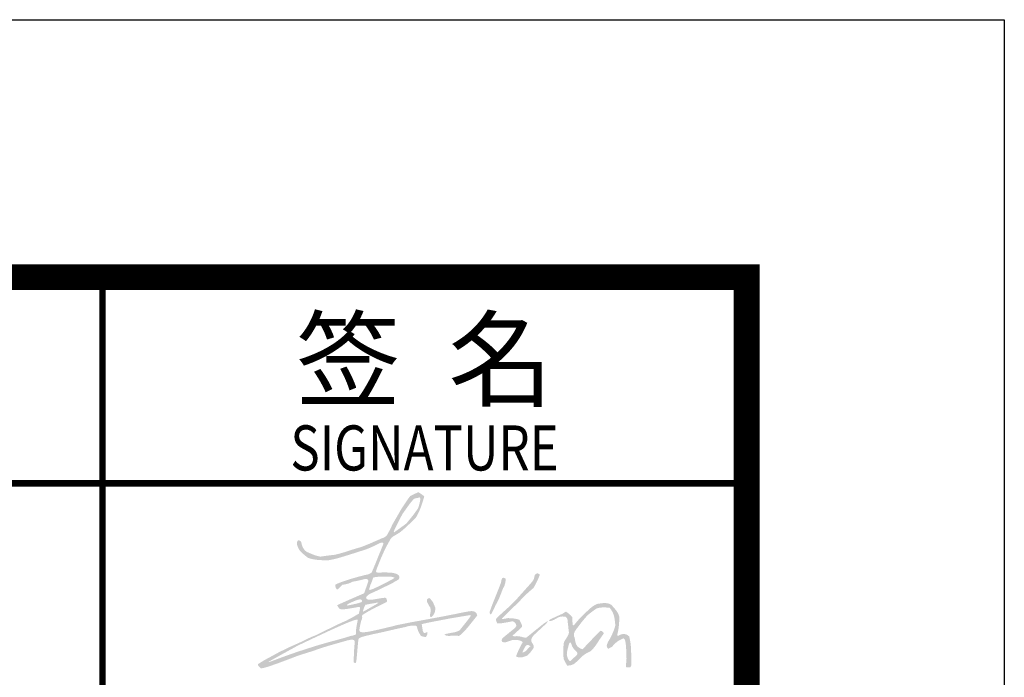
# Model space of a CAD drawing. Units: millimetres. Extents: x -21939785 to 1446844, y -59049941 to -214656.
# Drawn here: x 1342012 to 1347744, y -228485 to -224656 of the extents above; entities that cross this region are included whole.
import ezdxf
from ezdxf.enums import TextEntityAlignment as Align

# ---------------------------------------------------------------- set-up
doc = ezdxf.new("R2010")
doc.units = ezdxf.units.MM
doc.header["$LTSCALE"] = 1000
for name, color, linetype in [('图框', 135, 'Continuous'), ('图框--字体', 143, 'Continuous'), ('图框--文字', 7, 'Continuous')]:
    doc.layers.add(name, color=color, linetype=linetype)
doc.styles.add('1', font='romai___.ttf')
doc.styles.add('图框-宋体', font='txt', dxfattribs={"width": 0.8})
doc.styles.add('宋体', font='txt', dxfattribs={"width": 0.8})

# ---------------------------------------------------------------- blocks, each defined once
blk = doc.blocks.new('海龍12157971')
h = blk.add_hatch(color=0)
edge = h.paths.add_edge_path()
edge.add_spline(control_points=[(-1350.414593644906, -907.3194057025248), (-1350.414593644906, -907.3194057025248), (-1350.414593644906, -907.3194057025248), (-1341.117713334737, -901.5187131809653), (-1325.538209855324, -891.7924764756463), (-1309.967468751362, -881.9610912654898), (-1293.818410870619, -873.2337653569411), (-1254.142375013093, -851.8360446052393), (-1214.553962910082, -830.1754525913275), (-1174.141887518344, -810.232286157785), (-1137.313623669324, -792.0415948063019), (-1099.363775767852, -776.1291210613563), (-1062.044818895869, -758.9022910050116), (-1044.914374969201, -751.0161531358026), (-1028.265861689812, -742.0610054666176), (-1011.117893012241, -734.2099170991569), (-993.9523995835334, -726.3763534824247), (-976.2261141287163, -719.7519976723706), (-959.1219573281705, -711.8132855506847), (-939.8359690504149, -702.8581378814997), (-921.0056242938153, -692.9391289171763), (-901.8948835243937, -683.5984367299243), (-873.6975594542455, -669.8064578343183), (-845.4914730088785, -655.9969541879836), (-817.1539509326685, -642.4853713054908), (-799.2699427201878, -633.9508176559466), (-780.7988553557079, -626.5728975606035), (-763.2127679074183, -617.4775518847746), (-742.1830669229385, -606.5859192499775), (-721.7842569681816, -594.458791682322), (-701.2014371296391, -582.6996838818886), (-699.0108432769775, -581.4466641981271), (-696.2945069000125, -579.3875059768325), (-695.7950515015982, -577.2407240012544), (-692.5354478489608, -563.2121609696187), (-689.8278738474473, -549.0609246821841), (-686.4368345635012, -532.4912727815681), (-698.6691106362268, -535.5581041750847), (-708.3252483382821, -538.6950345719815), (-718.2354949270375, -540.3160740227904), (-746.7307397609111, -544.9776577410521), (-775.2259845947847, -549.9809741002973), (-803.9315264385659, -552.6622609757469), (-811.3094465339091, -553.3457262577722), (-822.1747920427006, -547.9831525067566), (-826.6961777543183, -541.884539221297), (-837.5790480137803, -527.2250851599965), (-836.5012758381199, -524.7190457927063), (-819.9929605654906, -517.2535019432544), (-777.3727665701881, -497.9850384162855), (-734.4546518111601, -479.3825154204969), (-691.6241608064156, -460.5784577901941), (-682.8530230207834, -456.7230126098148), (-673.9154001022689, -453.2618743227213), (-665.16178706754, -449.3889043914969), (-663.7247575002257, -448.7492509865551), (-662.2702031824738, -447.1194491601782), (-661.735698282253, -445.6210829650518), (-650.3095607473515, -413.8399473523605), (-639.0148588437587, -382.0149998626439), (-626.8877312759869, -347.9205971416086), (-652.6403526065405, -354.3959925697418), (-677.3677760139108, -360.5822296093684), (-702.086437046295, -366.8210409013554), (-717.5870791468769, -370.7378227097215), (-734.2355924260337, -372.3150502836215), (-748.2992049595341, -379.184752605157), (-773.2281630013604, -391.3732168006827), (-803.1516750270966, -392.8628206204739), (-823.7257324901875, -414.2254918704275), (-830.1660784166306, -420.9199466838036), (-837.2898896250408, -424.2846988413366), (-845.0358294877224, -416.4073233475792), (-850.1881062288303, -411.1674228522461), (-847.5944431074895, -390.9789099072223), (-840.8737011679914, -388.0347517693881), (-827.1430589000229, -382.0325246134307), (-813.009347363608, -376.8714854968712), (-798.8405863251537, -371.9645552671282), (-779.3443010374904, -365.2000014505466), (-759.7954414975829, -358.5318337633507), (-740.0187601968646, -352.6698046139209), (-715.3964852942154, -345.3707458972931), (-690.5376262555365, -338.8164890905027), (-665.7225790938828, -332.1570837787003), (-652.9207486195955, -328.7222326179617), (-639.593175620772, -326.7857476522913), (-627.2820381694473, -322.1241639341461), (-620.9117912463844, -319.7145106962998), (-613.8230295395479, -313.8612439222634), (-611.2030792918522, -307.7801553876488), (-594.8787739025429, -269.8653569878079), (-579.7636763202026, -231.4423408142175), (-564.1929352162406, -193.2120968996314), (-552.7317481797654, -165.067347082193), (-541.2092245153617, -136.9664091417217), (-528.6877900541294, -106.3156199569348), (-560.3900642881636, -122.2368560771574), (-590.4800614467822, -138.1230426958646), (-621.27981101349, -152.4845759930904), (-637.5515421500895, -160.0815554737928), (-654.9010454623494, -165.549277729704), (-672.0490141399205, -171.0783366135438), (-718.7875245779287, -186.1671470698784), (-765.6311835206579, -200.9317496360163), (-812.5186543406453, -215.5386294447235), (-854.5430068075657, -228.6208559321822), (-897.7590423307847, -235.0962513601989), (-941.6322560093831, -234.2287761946209), (-985.1812617979012, -233.3613010290428), (-1025.006258037174, -219.2538766186917), (-1059.372294395929, -192.1868989766226), (-1078.61447079666, -177.0367518924177), (-1088.656153016724, -154.9117539817817), (-1097.015459157992, -132.6728451907402), (-1099.42511239578, -126.2763111413224), (-1096.419617630076, -117.2773515950539), (-1094.150162398815, -110.013342380058), (-1093.352786236675, -107.4634911356843), (-1086.579470044468, -104.3966597421095), (-1083.845608916366, -105.3429962864611), (-1078.693332175259, -107.1217584947008), (-1073.838976198109, -111.0735898046987), (-1070.150016150437, -115.2620052507846), (-1068.003234175034, -117.6891832393594), (-1068.239818311064, -122.3069550805376), (-1067.643976783147, -125.9783903773641), (-1061.317541736877, -164.7869510690216), (-1031.174970326014, -181.3127910926123), (-1000.068537619896, -194.8857106029172), (-973.6675005089492, -206.4082342673792), (-945.0145329176448, -210.8858081019716), (-915.9059218051843, -206.7149174067308), (-885.3515187497251, -202.3424920769758), (-854.3852840503678, -199.398333939258), (-824.4968215262052, -192.1343247241457), (-790.2008841708302, -183.8100680845091), (-756.8863328613807, -171.428831629979), (-723.1336627814453, -160.8175950082368), (-702.5070310658775, -154.3334372047102), (-681.3809439518955, -149.1110614602221), (-661.3501537642442, -141.1372998369625), (-624.7234245496802, -126.5479447789839), (-588.736348740058, -110.3375502701383), (-552.4951640435029, -94.77557154174428), (-551.6452136288863, -94.41631414997391), (-550.9617483469192, -93.52255185809918), (-550.1117979320697, -93.36482910072664), (-515.6230883176904, -86.85438417096157), (-506.17724762531, -57.071070151811), (-492.6043281152379, -31.26587456883863), (-486.1990316903684, -19.09493512409972), (-481.3008638359606, -6.082807639962994), (-474.4048743881285, 5.790211040817667), (-450.3171043854672, 47.27129623253131), (-426.6937402796466, 89.0941140652867), (-400.8447328195907, 129.4799023308442), (-383.915823527379, 155.9422760695452), (-364.2004788543563, 181.020194493467), (-334.8640459810849, 195.5920248005423), (-323.2100866856053, 201.3839549467084), (-311.1705828721169, 205.8702911566943), (-298.2723662683275, 197.5635592678445), (-279.5734571430366, 185.5065307034529), (-273.6851408672519, 178.8909372687922), (-280.9053382053971, 151.7012863709824), (-296.3271189271472, 93.55416314915055), (-326.4521655873396, 43.62614806194324), (-369.1599833366927, 0.5415481700911187), (-401.4055248461664, -31.98438935237937), (-437.4013630310073, -58.4117135895649), (-476.8583395029418, -81.14131540345261), (-485.5856654115487, -86.17091888893628), (-491.7543777003884, -97.12388815166196), (-496.9504663185216, -106.5434417176293), (-511.2857124896254, -132.4975976825808), (-525.5333349064458, -158.600714029395), (-537.8357099823188, -185.5450184156653), (-552.7843224322423, -218.2812529481598), (-565.9366479227319, -251.8499131444842), (-579.3781318021938, -285.2520882080426), (-583.4526363676414, -295.3638694314286), (-585.9323886088096, -306.1153040597565), (-589.2270417630207, -316.8755010634195), (-564.2630342193879, -315.5699071272975), (-539.8422939514276, -312.8973826271831), (-515.5004150618333, -313.4406499025645), (-495.0402684791479, -313.9050557993469), (-474.2208645045757, -316.3760456650634), (-454.4879950808827, -321.4932729045977), (-446.1549760657363, -323.6575796309044), (-437.0859175161459, -333.8745093591278), (-434.2819573848974, -342.3915382577688), (-432.5470070538577, -347.6226763777086), (-440.3455211687833, -359.8023781978409), (-446.8296789724845, -363.1846551061026), (-463.1189348597545, -371.6666345031699), (-478.8298739702441, -381.9449008593219), (-494.7949219676666, -390.5145040104399), (-512.7577915585134, -400.1618793370435), (-531.789670949569, -407.2068291669129), (-549.8576890453696, -416.3109372180188), (-574.3748154428322, -428.6571241709753), (-599.2774863585364, -440.3286082173581), (-624.5744641677011, -450.9661319653387), (-639.2251558534335, -457.1260818786104), (-649.8802043523174, -474.2828129317495), (-650.3796597507317, -497.1613751277328), (-613.0694652542006, -490.5282569421688), (-575.6190727509093, -483.7374159992905), (-538.107343620155, -477.2795453220606), (-527.5136317491997, -475.4482088612858), (-520.1006621522829, -479.1284065336222), (-515.7019496962894, -490.0813757962314), (-510.9439798486419, -501.9193449754384), (-519.7326423849445, -505.5294436444528), (-526.4270971983206, -509.0431561838486), (-554.8347182781436, -523.9479567565722), (-583.9345670153853, -537.5559257686255), (-612.2983762179501, -552.5483500953997), (-632.5044139139354, -563.2209233450121), (-652.1058477063198, -575.0851796503994), (-671.5583211169578, -587.0896339623723), (-674.3009446205106, -588.7895347919548), (-676.7105978582986, -594.8618609511759), (-675.8431226925459, -597.9462170955376), (-672.0665388908237, -611.2737900943612), (-679.7336173746735, -621.3154723144253), (-682.9669339009561, -632.9869563608081), (-689.9768342291936, -658.3102212962112), (-693.1663388784509, -684.6849712808616), (-698.1608928623609, -711.9534835572704), (-638.7957994583994, -698.5295244289446), (-582.7428839595523, -686.0168523432221), (-526.7688298393041, -673.1361604902195), (-488.0128434002399, -664.2160623226082), (-449.5635401003528, -653.8238850862253), (-410.6060190265998, -645.8501234629657), (-359.0131526116747, -635.317748219939), (-307.0522664291784, -626.5553728097584), (-255.2491030043457, -616.9167598585482), (-206.2849492123351, -607.8038894319325), (-157.3032706694212, -598.7085437561618), (-108.3916911298875, -589.2714654394658), (-65.45605161995627, -580.9910206768545), (-22.67813486745581, -571.9131997519289), (20.29255414404906, -563.9482005040627), (28.68690978689119, -562.3884976810659), (37.74720596102998, -563.8342896237154), (46.4219576169271, -564.6842400385649), (66.52284680795856, -566.6382497550221), (69.08146042772569, -592.2156235773), (57.76047139801085, -606.2704737351742), (33.73403802304529, -636.1063620068016), (9.917901658220217, -666.1262601620983), (-15.03734350996092, -695.1647722713533), (-30.47664898261428, -713.1276418623165), (-49.59615212748758, -723.9404131184565), (-75.2348625776358, -721.5219975051587), (-90.4463462899439, -720.0849679379608), (-106.0433745197952, -723.6249676036532), (-121.4826799926814, -723.6424923544982), (-128.1596100551542, -723.6424923544982), (-134.8540648685303, -720.4004134527058), (-141.5309949310031, -718.6304136198014), (-141.4784206785262, -716.8078395345365), (-141.4083216753788, -714.9677406984265), (-141.3382226719987, -713.1451666130451), (-135.2045598849654, -711.7607112982078), (-129.1059465995058, -710.3061569801648), (-122.9547590615693, -708.9918006687076), (-100.6983255196828, -704.277642697969), (-78.19654546654783, -700.5273460223689), (-56.3431811935734, -694.4287327369675), (-49.24565711128525, -692.4484358942718), (-42.91922206501476, -685.1581395530375), (-37.85456907795742, -678.9543777626241), (-14.72189799509943, -650.5642814335879), (7.849981061648577, -621.7010168324923), (31.40324616408907, -592.0140889429022), (28.16116726235487, -591.2692870330065), (24.20057357684709, -589.1926040607505), (20.66057391138747, -589.7358713362482), (-6.958433381514624, -593.9768610346946), (-34.52486642217264, -598.6296823775629), (-62.09129946259782, -603.3350779727916), (-83.57664396823384, -606.997750894283), (-105.0795132247731, -610.6604238156579), (-126.4772339763585, -614.7436907568481), (-173.0054474044591, -623.6112146719242), (-219.5336608325597, -632.3911148329498), (-265.9216762538999, -641.9245792792062), (-289.3697928516194, -646.7438857547822), (-290.0357333826832, -648.6365588433691), (-285.7421694318764, -673.3990317525459), (-284.3752388677094, -681.2676448709099), (-283.621674582595, -689.5042777564377), (-280.6074174414389, -696.7419998451951), (-277.5055365459993, -704.2250684454921), (-271.1966262508649, -705.7321970161283), (-263.2929636307526, -701.4912073175656), (-259.6828649619129, -699.5634847273468), (-254.5656377223786, -700.4221975175315), (-249.2205887220334, -699.9490292454138), (-255.4068257617764, -723.9579378692433), (-263.4156368866097, -731.5286302235909), (-281.4135559790302, -728.7246700924006), (-288.0379117892589, -727.6907097939402), (-295.9065249075647, -722.5559578036191), (-299.6042473306879, -716.9305127902189), (-312.4498896820005, -697.3904156256467), (-318.6010772197042, -675.4844771001954), (-316.0599883508403, -654.2094296042924), (-335.267115249997, -656.0845779420342), (-353.8784006212372, -657.2937857485958), (-372.2793889825698, -659.94002312253), (-383.2849324978888, -661.5347754471586), (-393.8874067440629, -665.6706166407675), (-404.7878017541952, -668.1941807588446), (-421.2961170272902, -672.0145764377667), (-437.9271055557765, -675.2566553394427), (-454.4441832038574, -679.0069520149846), (-486.567051457474, -686.3147731071222), (-518.6110583324917, -693.9205149631598), (-550.7426889615599, -701.1932865535491), (-579.4307060546707, -707.6599196063471), (-608.2764459049795, -713.4606121279066), (-636.8768392435741, -720.295264947752), (-655.3479266082868, -724.7115021544741), (-673.8014892220963, -729.635957135004), (-691.5715865539387, -736.2077386926976), (-695.979061385151, -737.8375405188999), (-699.7381204362027, -746.5648664274486), (-700.316437213216, -752.3655589490663), (-704.9166843036655, -798.4381288557197), (-708.5092582218349, -844.6158472673269), (-712.9868320564274, -890.7059419247671), (-713.3899013253395, -894.8242583676474), (-717.8236632826738, -898.5570302924025), (-720.3822769024409, -902.4825744761038), (-723.5893063026015, -898.5920797939762), (-729.5740087078884, -894.7015851118485), (-729.5652463324368, -890.8461399313528), (-729.4863849538378, -864.3487166910782), (-728.6977711666841, -837.8337686999002), (-727.0767317160498, -811.3889197119861), (-725.6484645241871, -788.1160506225424), (-722.8357420172542, -764.9308052872075), (-720.504950158298, -740.2734808829846), (-748.2816802086309, -747.5988267258508), (-775.112073714612, -754.24070728675), (-801.6795959582087, -761.7938748903689), (-844.3611265809741, -773.9210024580243), (-886.9900829517283, -786.2409022847423), (-929.3999799368903, -799.2617921442143), (-954.9510666329879, -807.0953557609464), (-979.9588860534132, -816.6638697088347), (-1005.369774743216, -825.0056510993163), (-1034.574771985179, -834.5916897980496), (-1064.103977117455, -843.1788177000708), (-1093.195063479245, -853.1153514151229), (-1114.19847733737, -860.2829745006748), (-1134.641099169152, -869.0803994125454), (-1155.451740768505, -876.8613887768006), (-1185.357728043338, -888.0246550493175), (-1215.272477693856, -899.1703965711058), (-1245.344950101338, -909.8604945714469), (-1264.280443362892, -916.5899988864549), (-1283.408708883217, -922.8288101785583), (-1302.66841003485, -928.5594036967959), (-1316.81088394695, -932.7828686445137), (-1331.163654868724, -934.2198982117116), (-1342.808851788752, -922.1628696473781), (-1349.792464990867, -914.9251475585042), (-1350.414593644906, -907.3194057025248)], knot_values=[0, 0, 0, 0, 0.0001000005, 0.000200001, 1, 1, 1, 2, 2, 2, 3, 3, 3, 4, 4, 4, 5, 5, 5, 6, 6, 6, 7, 7, 7, 8, 8, 8, 9, 9, 9, 10, 10, 10, 11, 11, 11, 12, 12, 12, 13, 13, 13, 14, 14, 14, 15, 15, 15, 16, 16, 16, 17, 17, 17, 18, 18, 18, 19, 19, 19, 20, 20, 20, 21, 21, 21, 22, 22, 22, 23, 23, 23, 24, 24, 24, 25, 25, 25, 26, 26, 26, 27, 27, 27, 28, 28, 28, 29, 29, 29, 30, 30, 30, 31, 31, 31, 32, 32, 32, 33, 33, 33, 34, 34, 34, 35, 35, 35, 36, 36, 36, 37, 37, 37, 38, 38, 38, 39, 39, 39, 40, 40, 40, 41, 41, 41, 42, 42, 42, 43, 43, 43, 44, 44, 44, 45, 45, 45, 46, 46, 46, 47, 47, 47, 48, 48, 48, 49, 49, 49, 50, 50, 50, 51, 51, 51, 52, 52, 52, 53, 53, 53, 54, 54, 54, 55, 55, 55, 56, 56, 56, 57, 57, 57, 58, 58, 58, 59, 59, 59, 60, 60, 60, 61, 61, 61, 62, 62, 62, 63, 63, 63, 64, 64, 64, 65, 65, 65, 66, 66, 66, 67, 67, 67, 68, 68, 68, 69, 69, 69, 70, 70, 70, 71, 71, 71, 72, 72, 72, 73, 73, 73, 74, 74, 74, 75, 75, 75, 76, 76, 76, 77, 77, 77, 78, 78, 78, 79, 79, 79, 80, 80, 80, 81, 81, 81, 82, 82, 82, 83, 83, 83, 84, 84, 84, 85, 85, 85, 86, 86, 86, 87, 87, 87, 88, 88, 88, 89, 89, 89, 90, 90, 90, 91, 91, 91, 92, 92, 92, 93, 93, 93, 94, 94, 94, 95, 95, 95, 96, 96, 96, 97, 97, 97, 98, 98, 98, 99, 99, 99, 100, 100, 100, 101, 101, 101, 102, 102, 102, 103, 103, 103, 104, 104, 104, 105, 105, 105, 106, 106, 106, 107, 107, 107, 108, 108, 108, 109, 109, 109, 110, 110, 110, 111, 111, 111, 112, 112, 112, 113, 113, 113, 114, 114, 114, 115, 115, 115, 116, 116, 116, 117, 117, 117, 118, 118, 118, 119, 119, 119, 120, 120, 120, 121, 121, 121, 122, 122, 122, 123, 123, 123, 124, 124, 124, 124], degree=3, periodic=0)
edge = h.paths.add_edge_path()
edge.add_spline(control_points=[(-1091.565261652926, -786.6089220520225), (-1091.565261652926, -786.6089220520225), (-1091.565261652926, -786.6089220520225), (-1281.735095179873, -890.8110904297209), (-1281.288214033935, -891.8976249806001), (-1280.841332887998, -892.984159531421), (-1280.394451742293, -894.0882188331452), (-1277.818313371623, -893.3171297970111), (-1275.198363123927, -892.6862387675792), (-1272.683561381185, -891.7574269740144), (-1229.371139728697, -875.7923789767083), (-1186.172628956614, -859.5118854646571), (-1142.737534048269, -843.897332483728), (-1114.312388217775, -833.6979275062331), (-1085.650658251019, -824.1294135583448), (-1056.901304530213, -814.8938698760467), (-1016.068635118892, -801.7853562623495), (-975.2272033318877, -788.6593178979238), (-934.0790884059388, -776.6198140843771), (-890.0569143451285, -763.7391222314327), (-845.6667205172125, -752.1552619391587), (-801.4605365728494, -739.9054611157626), (-778.1000437294133, -733.4213033121778), (-755.0111845235806, -725.7454624528764), (-731.3702956668567, -720.5756609608652), (-719.567375989398, -717.9819978394662), (-715.764505061321, -713.0224933573627), (-715.4490595466923, -701.613880573248), (-715.0635150284506, -687.3662581563694), (-713.5476240827702, -673.0485367361107), (-711.1554955956526, -658.9936865782365), (-707.8696048168931, -639.6638864233391), (-703.30440722825, -620.5443832784076), (-699.1422789082862, -600.6537910972256), (-895.7699831125792, -693.6401189500466), (-1091.565261652926, -786.6089220520225)], knot_values=[0, 0, 0, 0, 0.0001000005, 0.000200001, 1, 1, 1, 2, 2, 2, 3, 3, 3, 4, 4, 4, 5, 5, 5, 6, 6, 6, 7, 7, 7, 8, 8, 8, 9, 9, 9, 10, 10, 10, 11, 11, 11, 11], degree=3, periodic=0)
edge = h.paths.add_edge_path()
edge.add_spline(control_points=[(-339.525629699463, 163.7232654337422), (-339.525629699463, 163.7232654337422), (-339.525629699463, 163.7232654337422), (-347.464341821149, 155.0047019006452), (-366.4261222085916, 134.1590107998345), (-382.0581999404822, 110.246488305449), (-398.6366142164916, 87.27153998002177), (-406.4701778332237, 76.38866972055985), (-414.2862166988198, 65.3042648267583), (-420.489978489466, 53.44877089670626), (-439.3816598735284, 17.26016045268625), (-457.4934898465872, -19.34028163558105), (-476.928438506322, -57.78958493535174), (-471.0839341077954, -54.51245653204387), (-466.1419543763623, -52.30433792859549), (-461.8045785485301, -49.23750653507886), (-425.0989879551344, -23.31840007181745), (-389.295922029065, 3.520755809557158), (-360.3099841724616, 38.52644557319582), (-333.9352341878694, 70.37768018920906), (-312.1694936687127, 104.5947561659268), (-300.5856333763804, 144.5687127871206), (-296.0992971665692, 159.9992558844388), (-301.479395668488, 172.2928685849765), (-311.9591966590378, 170.0935123569798), (-324.4718687445857, 167.4647997338907), (-339.525629699463, 163.7232654337422)], knot_values=[0, 0, 0, 0, 0.0001000005, 0.000200001, 1, 1, 1, 2, 2, 2, 3, 3, 3, 4, 4, 4, 5, 5, 5, 6, 6, 6, 7, 7, 7, 8, 8, 8, 8], degree=3, periodic=0)
edge = h.paths.add_edge_path()
edge.add_spline(control_points=[(-487.048982104985, -341.2173799528391), (-487.048982104985, -341.2173799528391), (-487.048982104985, -341.2173799528391), (-497.3535355874337, -341.0070829430479), (-523.850958827883, -340.4813404184533), (-550.4184810714796, -339.9555978938006), (-576.8458053085487, -341.4627264643204), (-590.4274871943053, -342.2425778758479), (-603.8076344456058, -346.5186170760426), (-608.9949606882874, -362.8166353389388), (-613.5513959017117, -377.1343567591393), (-620.4386229740921, -390.7072762695025), (-625.3017413266934, -404.9461363109876), (-628.4737212252803, -414.2430166212725), (-629.8757012907881, -424.1532632101444), (-632.5044139139354, -435.658262123703), (-575.5314489970915, -406.786235147214), (-520.5387809227686, -378.9131189674372), (-465.5461128484458, -351.048765163112), (-465.8703207385261, -349.0859930711449), (-466.1945286288392, -347.1232209793525), (-466.5187365189195, -345.1516865120502), (-476.7970028750133, -343.7058945694007), (-487.048982104985, -341.2173799528391)], knot_values=[0, 0, 0, 0, 0.0001000005, 0.000200001, 1, 1, 1, 2, 2, 2, 3, 3, 3, 4, 4, 4, 5, 5, 5, 6, 6, 6, 7, 7, 7, 7], degree=3, periodic=0)
edge = h.paths.add_edge_path()
edge.add_spline(control_points=[(-619.4046626756899, -515.8164723759983), (-619.4046626756899, -515.8164723759983), (-619.4046626756899, -515.8164723759983), (-640.7147596732248, -520.0311749483226), (-646.31391756027, -521.143996625382), (-654.3227286853362, -522.7650360762491), (-656.381886906689, -526.6905802600086), (-662.8047080824617, -538.9140939572244), (-666.9054997742642, -552.3555778363952), (-671.9000537581742, -565.3238934435067), (-670.7959944563918, -566.103744854976), (-669.6831727793906, -566.8923586418969), (-668.5703511021566, -567.6809724287596), (-635.8779284469783, -549.0171128051006), (-603.1767434161156, -530.3444908059901), (-570.4843207607046, -511.6806311823311), (-570.878627654165, -510.7167698873091), (-571.2729345476255, -509.7529085921706), (-571.6584790658671, -508.7890472969739), (-573.2970432674047, -508.6663740412914), (-574.9969440968707, -508.201968144509), (-576.5654092954937, -508.4823641576222), (-597.9718924225308, -512.2151360824355), (-619.4046626756899, -515.8164723759983)], knot_values=[0, 0, 0, 0, 0.0001000005, 0.000200001, 1, 1, 1, 2, 2, 2, 3, 3, 3, 4, 4, 4, 5, 5, 5, 6, 6, 6, 7, 7, 7, 7], degree=3, periodic=0)
edge = h.paths.add_edge_path()
edge.add_spline(control_points=[(-745.3287596951704, -506.7561762018595), (-745.3287596951704, -506.7561762018595), (-745.3287596951704, -506.7561762018595), (-780.5622712194454, -522.2217688007513), (-775.4362816046923, -525.7705308419536), (-770.9674701453187, -527.4616692961426), (-766.9981140848249, -526.6642931337701), (-745.0571260575671, -522.2918678041315), (-723.1511875321157, -517.6916207137983), (-701.4117341395468, -512.4429578430718), (-678.9011917109601, -507.0102850887342), (-675.6766375598963, -502.3574637459824), (-674.0818852351513, -475.4832583629177), (-710.0864857956767, -491.281821227516), (-745.3287596951704, -506.7561762018595)], knot_values=[0, 0, 0, 0, 0.0001000005, 0.000200001, 1, 1, 1, 2, 2, 2, 3, 3, 3, 4, 4, 4, 4], degree=3, periodic=0)
h = blk.add_hatch(color=0)
edge = h.paths.add_edge_path()
edge.add_spline(control_points=[(148.819076660322, -570.5900810649619), (148.819076660322, -570.5900810649619), (148.819076660322, -570.5900810649619), (150.6942249981221, -565.1749330614693), (159.3514519035816, -540.0882522621541), (168.9199658513535, -515.299492226739), (178.6286778058857, -490.5895935700973), (192.0876864357851, -456.3812799687148), (206.2126355969813, -422.4358376297168), (219.4788719681092, -388.1661874005804), (222.931247879751, -379.2460892330273), (224.5610497058369, -369.5724267801852), (226.436198043637, -360.1265860879794), (228.6793661487754, -348.9457950646174), (236.5830287688877, -347.4123793678591), (245.3629289297387, -349.3313395826844), (254.6510468644556, -351.3642106777988), (253.0387697890401, -357.5066358403419), (252.6882747726049, -366.0762389914598), (251.5141164676752, -394.8869293401949), (235.3562962112483, -417.7304420344881), (225.6826337582897, -443.0975188469747), (218.7077829318587, -461.3758339525666), (211.2772885840386, -479.5139510515728), (203.1633289542515, -497.3103355096537), (197.2925374296028, -510.1472154855728), (189.7043203241192, -522.1779569237842), (183.3778852780815, -534.8133022651891), (176.0875889370218, -549.3588454460842), (169.4632331267931, -564.2285965171759), (162.2605605395511, -578.809189199761), (161.1740259886719, -581.034832553938), (158.5277886148542, -582.4981492473744), (156.6000660245772, -584.3119609572459), (154.9176899460144, -584.0929015720612), (153.235313866986, -583.865079811425), (151.5354130375199, -583.6460204261821), (151.1498685195111, -577.4510210111621), (148.819076660322, -570.5900810649619)], knot_values=[0, 0, 0, 0, 0.0001000005, 0.000200001, 1, 1, 1, 2, 2, 2, 3, 3, 3, 4, 4, 4, 5, 5, 5, 6, 6, 6, 7, 7, 7, 8, 8, 8, 9, 9, 9, 10, 10, 10, 11, 11, 11, 12, 12, 12, 12], degree=3, periodic=0)
h = blk.add_hatch(color=0)
edge = h.paths.add_edge_path()
edge.add_spline(control_points=[(194.1380822819192, -608.7765131024644), (194.1380822819192, -608.7765131024644), (194.1380822819192, -608.7765131024644), (201.72629938717, -601.7403256481048), (234.9357021916658, -570.9581008321838), (268.8110455272254, -540.8593412982882), (301.4070820531342, -509.4462254528189), (319.6152981554624, -491.8951875062194), (335.8957916675135, -472.3288032152923), (352.929849464912, -453.5510327113443), (372.3647981246468, -432.1007377071655), (391.3966775157023, -410.2561358095845), (411.1470716902986, -389.0687120677903), (424.2030110515188, -375.0401490361546), (433.9292477564886, -359.4168336798321), (439.0639997469261, -340.9106968134874), (440.4134055601899, -336.0212913345895), (441.1669698453043, -329.8175295441761), (444.5141972522251, -326.9084209080902), (449.0180582129396, -323.0091638505692), (457.1144930918235, -318.4614910126547), (461.2503342856653, -320.1351047159988), (466.9458783022128, -322.4483718242263), (474.3763726498, -326.9259456588188), (470.187957203947, -338.1417861839291), (455.1867705015466, -378.4662378214998), (432.2468716779258, -414.1553928671638), (400.2642014308367, -441.6429645288154), (366.9321253704838, -470.3222192463581), (339.2605438251048, -504.136225954222), (307.3830220827367, -533.9721142258495), (283.3916382098105, -556.4476071529207), (260.1888681238052, -579.7905752456863), (236.6881772736087, -602.8005730728037), (232.5172865784261, -606.8838400138775), (228.5917423947249, -611.2387405927875), (223.3343171484303, -616.7590371011174), (246.5546119855717, -613.8937403419986), (267.1812437011395, -608.7940378533094), (287.61510315747, -609.4424536336446), (316.1804469947238, -610.3625030516996), (341.6439099367708, -619.4928982291603), (356.4172748781275, -648.2685390762053), (361.8849971343298, -658.9235875749146), (358.3099479668308, -665.3551711259643), (352.4391564419493, -671.2960616541095), (338.2616330282763, -685.6488325759419), (323.0851988180075, -699.020217451849), (308.2066853714641, -712.6719983409275), (303.8605471679475, -716.6501167771057), (299.1463891973253, -720.2076411936432), (291.5406473414041, -726.4815019873786), (310.5550019813236, -726.4815019873786), (325.9767827033065, -725.4124921872863), (341.1707416644786, -726.8144722529687), (352.824700960191, -727.9010068038478), (364.0931157374289, -732.702788528637), (375.7295502822381, -734.5779368663789), (380.5839062593877, -735.3665506532416), (387.2257868202869, -734.5078378631151), (390.9059844925068, -731.6513034793898), (413.8458833165932, -713.7059586392716), (436.0672673566733, -694.8142772550345), (458.7618196690455, -676.5534869001713), (476.5143922499847, -662.2883397324476), (494.4071628376842, -648.1809153220966), (512.7205274449661, -634.6868571903324), (517.7326061795466, -630.9891347672674), (524.5322094976436, -629.692303206597), (532.6286443767603, -629.7273527082289), (490.3063711456489, -668.0539827523753), (447.9840979145374, -706.3981375471922), (408.4307353131007, -742.2187282240484), (417.7188532478176, -757.7456574508105), (424.4308328118641, -769.0841712316032), (431.2654856317677, -780.352586009074), (439.1866730027832, -793.3734758686624), (432.5798419434577, -803.6780293509364), (425.4998426120728, -814.2629788464983), (410.8666756770108, -836.2039668735233), (391.1688557548914, -851.6257475955063), (366.5465808522422, -860.6685190187418), (361.4819278651848, -862.526142605755), (355.8039085995406, -863.2972316418309), (350.3712358451448, -863.4549543991452), (326.7303469884209, -864.1384196812287), (320.1235159293283, -855.9543610481196), (328.8683665886056, -833.3123829881661), (336.1411381792277, -814.5258501088247), (346.3755926582962, -796.8784260327229), (355.5235125862528, -778.8279326877673), (358.8356904913671, -772.3087253825506), (362.7962841768749, -766.1400130937691), (366.651729357196, -759.463083031238), (330.480643664021, -744.8649655979243), (296.0445083021186, -750.7883313751663), (261.6609471924603, -762.3020926641184), (255.6149081597105, -764.334963759291), (248.8503543429542, -765.9998150872416), (242.6641173034441, -765.3689240577514), (237.441741558956, -764.8607062838855), (229.2401581748854, -761.6186273822095), (228.3463958830107, -758.0786277164007), (226.9268910668325, -752.4356579522719), (228.3989701354876, -743.3928865289781), (232.3420390700921, -739.5900156009593), (245.8360972017981, -726.5866504923324), (260.854808654869, -715.1605129574309), (275.4178765865508, -703.2612071504118), (294.2219342167955, -687.909525431809), (313.131140351994, -672.6980417196755), (331.5847029658034, -657.7494292699848), (319.142129883403, -636.9825995478895), (298.4103496628813, -628.7459666623035), (277.7486684455071, -632.9869563608081), (259.557977094315, -636.73725303635), (241.2095629852265, -639.5937874201336), (222.8961983779445, -642.7307178169722), (209.2794669906143, -645.043984925258), (197.9059037081897, -641.9070545283612), (192.0175874326378, -628.150125134387), (187.0580829505343, -616.583789592958), (194.1380822819192, -608.7765131024644)], knot_values=[0, 0, 0, 0, 0.0001000005, 0.000200001, 1, 1, 1, 2, 2, 2, 3, 3, 3, 4, 4, 4, 5, 5, 5, 6, 6, 6, 7, 7, 7, 8, 8, 8, 9, 9, 9, 10, 10, 10, 11, 11, 11, 12, 12, 12, 13, 13, 13, 14, 14, 14, 15, 15, 15, 16, 16, 16, 17, 17, 17, 18, 18, 18, 19, 19, 19, 20, 20, 20, 21, 21, 21, 22, 22, 22, 23, 23, 23, 24, 24, 24, 25, 25, 25, 26, 26, 26, 27, 27, 27, 28, 28, 28, 29, 29, 29, 30, 30, 30, 31, 31, 31, 32, 32, 32, 33, 33, 33, 34, 34, 34, 35, 35, 35, 36, 36, 36, 37, 37, 37, 38, 38, 38, 39, 39, 39, 40, 40, 40, 40], degree=3, periodic=0)
edge = h.paths.add_edge_path()
edge.add_spline(control_points=[(363.5498484622221, -831.4021851487341), (363.5498484622221, -831.4021851487341), (363.5498484622221, -831.4021851487341), (365.0044027802069, -832.4010959455045), (373.6616296854336, -826.2849579091999), (384.2816286827438, -821.7460474467371), (390.5730142272078, -813.7722858234774), (409.8151906279381, -789.3603079307359), (414.3716258411296, -792.9003075964865), (390.9059844925068, -768.80377521849), (380.4086587512866, -789.8159514521249), (370.5246992886532, -809.6189198790817), (360.640739825787, -829.4394130569417), (362.0952941440046, -830.4207991028088), (363.5498484622221, -831.4021851487341)], knot_values=[0, 0, 0, 0, 0.0001000005, 0.000200001, 1, 1, 1, 2, 2, 2, 3, 3, 3, 4, 4, 4, 4], degree=3, periodic=0)
h = blk.add_hatch(color=0)
edge = h.paths.add_edge_path()
edge.add_spline(control_points=[(-201.7285139989108, -542.3226579917246), (-201.7285139989108, -542.3226579917246), (-201.7285139989108, -542.3226579917246), (-202.4295040317811, -555.6940428676317), (-203.1129693137482, -568.7324574780068), (-210.5785131633747, -582.322901739215), (-218.0440570127685, -593.7139897724264), (-221.8995021933224, -599.6023060480948), (-232.2566299280152, -603.0809690859169), (-238.5304907218087, -595.1072074626572), (-235.9017780986615, -582.2878522375831), (-233.2905902264174, -571.6853779912926), (-231.6432636494283, -560.9427057383582), (-228.8568282688502, -542.7520143868751), (-242.0529656365979, -530.2393423011526), (-248.6948461974971, -515.4221654825378), (-250.9029648008291, -510.4889481265564), (-255.494449515827, -505.958800039487), (-255.8624692829326, -501.0168203082285), (-256.2655385518447, -495.1810782850371), (-255.1264297484886, -487.1635047847521), (-251.3586083222181, -483.5446437402861), (-244.3487079939805, -476.8239018007298), (-236.3398968691472, -480.8633568648365), (-231.1350458755624, -487.7768710634555), (-224.598313819617, -496.4516227195272), (-217.448215484852, -505.1877110034693), (-213.3474237928167, -515.0541457153158), (-207.9498005402274, -528.0312236977043), (-201.7285139989108, -542.3226579917246)], knot_values=[0, 0, 0, 0, 0.0001000005, 0.000200001, 1, 1, 1, 2, 2, 2, 3, 3, 3, 4, 4, 4, 5, 5, 5, 6, 6, 6, 7, 7, 7, 8, 8, 8, 9, 9, 9, 9], degree=3, periodic=0)
h = blk.add_hatch(color=0)
edge = h.paths.add_edge_path()
edge.add_spline(control_points=[(657.0368504503276, -656.0670531911892), (657.0368504503276, -656.0670531911892), (657.0368504503276, -656.0670531911892), (655.4946723782923, -643.7646781153744), (654.0401180603076, -632.1457683214685), (653.7246725454461, -620.0361655045417), (649.9042768664658, -609.1971071222215), (648.2043760369997, -604.3252263941104), (639.5646738824435, -600.0579495694255), (633.4310110954102, -598.9100783906761), (610.8941815404687, -594.6603263167199), (591.8272526480723, -604.4040877728257), (573.1283435227815, -615.6812649257481), (564.7164631288033, -620.7546802881989), (555.1479491810314, -624.136957196577), (545.7722074920312, -627.2914123441442), (542.4074553346727, -628.4129963967134), (538.0613171311561, -626.6429965638672), (534.1532976981252, -626.2048777933232), (533.7327036785427, -624.2596304522594), (533.294584908057, -622.3143831111956), (532.8739908882417, -620.3691357701318), (560.0899289122317, -607.9090379368863), (587.3058669364545, -595.4401777282474), (614.5568544617854, -583.0238917719689), (616.2217057899106, -582.2703274867381), (618.447349143913, -582.4017631179304), (619.7967549571767, -581.3415156932897), (631.0125954824034, -572.4389422764652), (643.0871487974655, -566.6908240074408), (656.388434670167, -575.9877043176093), (672.7916014380753, -587.4751784803229), (683.9198182087857, -602.6691374416696), (684.7610062481835, -623.75141267851), (685.3042735236231, -637.0001242987346), (686.092887310544, -650.2313111679978), (686.9165505992714, -666.3716066735797), (701.9703115536831, -647.5500242925482), (713.4840728426352, -631.1468575246981), (727.0482299777213, -616.65388859628), (747.4820894342847, -594.8530985757825), (769.4230774613097, -574.4805757470895), (790.5754517014138, -553.3457262577722), (815.2853503581136, -528.6445899764076), (846.0588127986994, -516.7452841693885), (879.7238591245841, -511.2950866642641), (912.8105886734556, -505.9412752887583), (936.4339527792763, -523.4485013582744), (957.4461290128529, -545.5034002656466), (981.7003841481637, -571.0019127092673), (988.8855319845024, -602.0908206645399), (987.1856311548036, -636.6496292822994), (985.5908788302913, -669.2456658080919), (978.6510775054339, -700.4572470191633), (967.0847419640049, -732.0017984957085), (980.3860278367065, -724.9743734168587), (991.9173138765618, -717.5263543181936), (1004.412461211439, -712.5493250851869), (1026.406023490941, -703.7694249242195), (1052.307605203474, -727.2000167710357), (1056.250674138078, -745.4608071258408), (1060.772059849696, -766.4379338577855), (1062.577109184116, -788.1686248750193), (1063.768792239949, -809.6714941315586), (1065.643940577516, -843.3540652082302), (1065.941861341707, -877.1242600390688), (1067.080970144831, -910.8594053682173), (1067.396415659692, -919.8320777882473), (1058.195921479026, -926.6842553589377), (1044.176120822784, -927.9986116705695), (1033.976715845289, -928.9624729655916), (1030.997508205706, -924.0029684834881), (1031.470676477998, -914.7499000503449), (1032.609785281355, -892.6161397642572), (1034.695230628829, -870.4298052256927), (1034.099389100913, -848.3310944411787), (1033.293250563322, -818.7668398073292), (1031.260379468091, -789.1500109209446), (1027.948201563209, -759.7610037952545), (1026.108102726983, -743.3403122765012), (1014.892262201989, -739.6951641059131), (999.698303240817, -746.0040744012222), (976.9862261775415, -755.4148655917961), (960.9686039276421, -772.6592203989858), (944.6180114124436, -789.780901950493), (942.7253383237403, -791.7611987931887), (941.0429622449446, -794.3373371636844), (938.7121703859884, -795.4238717145636), (928.7931614215486, -800.0153564295615), (916.7186081062537, -808.2870388167212), (908.4294009683654, -798.7185248688329), (904.2760350238532, -793.9167431440437), (908.464450469939, -780.054665245174), (911.6189056176227, -771.2747650842066), (915.2815785389394, -761.0227858542348), (921.783261093311, -751.7521926703048), (927.3035576019902, -742.2012034732033), (951.1547434681561, -701.0180390453897), (962.3530592424795, -656.4350729584694), (958.1646437966265, -609.2672061254852), (955.2555351601914, -576.6361200979445), (925.2706865067594, -541.2799353179871), (890.4490066266153, -539.0542919638101), (863.6711873733439, -537.3368663833826), (839.0489124706946, -547.6414198657731), (817.7037659713533, -562.8003293253714), (799.7233716296032, -575.5583479225752), (782.6192148290575, -590.3404752394417), (767.9509983924218, -606.761166758195), (747.271792424377, -629.9026002163882), (729.1336753254291, -655.3134889059002), (710.1017959346063, -679.9182390577043), (706.2288260031492, -684.9127930414979), (703.2320936128963, -690.5732875564136), (699.8322919537313, -695.9358613074874), (691.0348670419771, -709.8505134588922), (694.4521934518125, -723.5373438495444), (699.6745691963006, -737.7148672632175), (702.2682323178742, -744.7598170929705), (702.2682323178742, -752.7511034670752), (703.4599153734744, -760.3217958214809), (706.5092220162041, -779.7041702287388), (718.3384288200177, -793.5662481276668), (733.725160040427, -803.870801609999), (740.9103078767657, -808.6725833347882), (750.566445578821, -810.3900089152157), (758.557731952751, -801.8554552656715), (782.2862445635255, -776.5146655794233), (806.3302026889287, -751.4367471555015), (830.2865370605141, -726.2887297283742), (839.9952490148135, -716.1068495017244), (850.124554989161, -706.2929890423547), (859.3951481729746, -695.7430890484247), (867.3338602946606, -686.7003176251892), (874.6942556391004, -692.8164556614938), (879.4785126131028, -697.5306136321742), (883.5442548035644, -701.5437815700425), (888.7841552987229, -707.1166523308493), (882.0371262328699, -716.2820970099419), (860.6744549828582, -745.3030843684683), (841.9755458575673, -776.286843818787), (820.4726766010281, -805.2026826723595), (813.1473307581618, -815.051592633361), (801.6335694692098, -823.4634730271646), (790.2249566852115, -828.3178290044307), (762.7987216513138, -840.0068378016003), (742.9782284733374, -860.6159447662649), (722.3515967580024, -880.5941607014975), (716.3406072265934, -886.4123779738438), (710.4522909508087, -892.3707932527177), (704.6340736784041, -898.3817827841849), (687.0041743530892, -916.5198998832493), (650.9207124141976, -916.5198998832493), (642.210911256494, -900.6600003907224), (635.2185356791597, -887.9545560459956), (628.1911106002517, -873.7595078815939), (626.8767542885616, -859.6871329728165), (622.3553685769439, -811.1085236988729), (629.9786351837683, -764.0896172478679), (656.213187161833, -722.0302152790246), (665.063186326297, -707.8526918653515), (661.365463902941, -694.7441782516544), (659.6480383225717, -680.759427097044), (658.1233850014396, -668.4395272703259), (657.0368504503276, -656.0670531911892)], knot_values=[0, 0, 0, 0, 0.0001000005, 0.000200001, 1, 1, 1, 2, 2, 2, 3, 3, 3, 4, 4, 4, 5, 5, 5, 6, 6, 6, 7, 7, 7, 8, 8, 8, 9, 9, 9, 10, 10, 10, 11, 11, 11, 12, 12, 12, 13, 13, 13, 14, 14, 14, 15, 15, 15, 16, 16, 16, 17, 17, 17, 18, 18, 18, 19, 19, 19, 20, 20, 20, 21, 21, 21, 22, 22, 22, 23, 23, 23, 24, 24, 24, 25, 25, 25, 26, 26, 26, 27, 27, 27, 28, 28, 28, 29, 29, 29, 30, 30, 30, 31, 31, 31, 32, 32, 32, 33, 33, 33, 34, 34, 34, 35, 35, 35, 36, 36, 36, 37, 37, 37, 38, 38, 38, 39, 39, 39, 40, 40, 40, 41, 41, 41, 42, 42, 42, 43, 43, 43, 44, 44, 44, 45, 45, 45, 46, 46, 46, 47, 47, 47, 48, 48, 48, 49, 49, 49, 50, 50, 50, 51, 51, 51, 52, 52, 52, 53, 53, 53, 54, 54, 54, 54], degree=3, periodic=0)
edge = h.paths.add_edge_path()
edge.add_spline(control_points=[(670.8288293462247, -886.745348239434), (670.8288293462247, -886.745348239434), (670.8288293462247, -886.745348239434), (679.4334819987416, -878.9293093736051), (696.3799160420895, -863.5250534025254), (712.8707065640483, -847.6301044084248), (731.446942433482, -830.1579278405407), (689.1597187041771, -817.2246617351775), (680.0994225300383, -782.9812986321631), (670.3206115721259, -748.2121930045541), (662.1190281882882, -773.1148639203166), (657.124474204611, -797.579416065535), (650.5001183943823, -821.6058494402096), (645.3478416532744, -840.1996100606048), (650.885662912624, -857.0058460972505), (656.6863554341253, -873.7419831306906), (660.4892263622023, -884.7300018950482), (670.8288293462247, -886.745348239434)], knot_values=[0, 0, 0, 0, 0.0001000005, 0.000200001, 1, 1, 1, 2, 2, 2, 3, 3, 3, 4, 4, 4, 5, 5, 5, 5], degree=3, periodic=0)
blk = doc.blocks.new('海德给排水A2图框')
at = {"layer": '图框'}
blk.add_lwpolyline([(557300.7506070742, 727951.3102571219), (616700.7506070742, 727951.3102571219), (616700.7506070742, 685951.3102571219), (557300.7506070742, 685951.3102571219)], close=True, dxfattribs=at)
at = {"layer": '图框', "const_width": 100}
blk.add_lwpolyline([(559800.7506070742, 726951.3102571219), (615700.7506070742, 726951.3102571219), (615700.7506070742, 686951.3102571219), (559800.7506070742, 686951.3102571219)], close=True, dxfattribs=at)
at = {"layer": '图框', "const_width": 25}
for points in [[(613200.7498815664, 723751.3102571219), (613200.7498815664, 726951.3102571219)], [(609200.7498815664, 726151.3102571219), (615700.7498815664, 726151.3102571219)]]:
    blk.add_lwpolyline(points, dxfattribs=at)
at = {"color": 4, "xscale": 0.6, "yscale": 0.6, "zscale": 0.6}
blk.add_blockref('海龍12157971', (614613.7222986529, 725993.4437819055), dxfattribs=at)
at = {"layer": '图框', "color": 0, "style": '图框-宋体', "width": 0.8}
blk.add_attdef('建设单位', text='', height=280, dxfattribs=at).set_placement((612450.7502465637, 695392.6308675787), align=Align.MIDDLE_CENTER)
at = {"layer": '图框--字体', "style": '宋体'}
blk.add_text('签  名', height=300, dxfattribs=at).set_placement((614450.7498815664, 726631.3102571219), align=Align.MIDDLE_CENTER)
at = {"layer": '图框--字体', "style": '1', "width": 0.8}
blk.add_text('SIGNATURE', height=175, dxfattribs=at).set_placement((614450.7498815664, 726201.3102571219), align=Align.CENTER)
at = {"layer": '图框--文字', "style": '图框-宋体', "width": 0.8}
for tag, p in [('项目负责人', (612229.7516004621, 725594.1830596286)), ('专业负责人', (612229.7516004621, 724794.1830596286)), ('设计人', (612229.7516004621, 723994.1830596286)), ('审定', (612200.2510619673, 704894.1830596286)), ('审核', (612200.2510619673, 704094.1830596286)), ('校对', (612200.2510619673, 703294.1830596286))]:
    blk.add_attdef(tag, text='', height=300, dxfattribs=at).set_placement(p, align=Align.CENTER)
for tag, height, p in [('电气会签', 1e-05, (558759.2506070745, 725906.8102571242)), ('暖通会签', 1e-05, (559559.2506070745, 725906.8102571242)), ('结构会签', 1e-05, (558759.2506070745, 721906.8102571242)), ('给排水会签', 1e-05, (559559.2506070745, 721906.8102571242)), ('方案会签', 1e-05, (558759.2506070745, 717906.8102571242)), ('建筑会签', 1e-06, (559559.2506070745, 717906.8102571242))]:
    blk.add_attdef(tag, text='', height=height, rotation=90, dxfattribs=at).set_placement(p, align=Align.CENTER)
for tag, height, p in [('项目名称', 300, (612450.7498865635, 693676.310257122)), ('子项名称', 350, (612450.7498865635, 692176.3102571224)), ('图名', 350, (613608.0961437104, 690974.6274633615)), ('阶段', 350, (611586.4487499258, 689734.3102571217)), ('工程号', 350, (614836.4487499258, 689734.3102571217)), ('版本', 350, (611586.4487499258, 688934.3102571217)), ('子项号', 350, (614836.4487499258, 688934.3102571217)), ('专业', 350, (611586.4487499258, 688134.3102571217)), ('日期', 350, (614836.4487499258, 688134.3102571217)), ('图号', 350, (613054.7909802466, 687373.2029792758))]:
    blk.add_attdef(tag, text='', height=height, dxfattribs=at).set_placement(p, align=Align.MIDDLE_CENTER)

msp = doc.modelspace()

# ---------------------------------------------------------------- block references
at = {"color": 135, "xscale": 1.5, "yscale": 1.5, "zscale": 1.5}
msp.add_blockref('海德给排水A2图框', (422693.2549913335, -1316582.591120473), dxfattribs=at)

doc.saveas('drawing.dxf')
